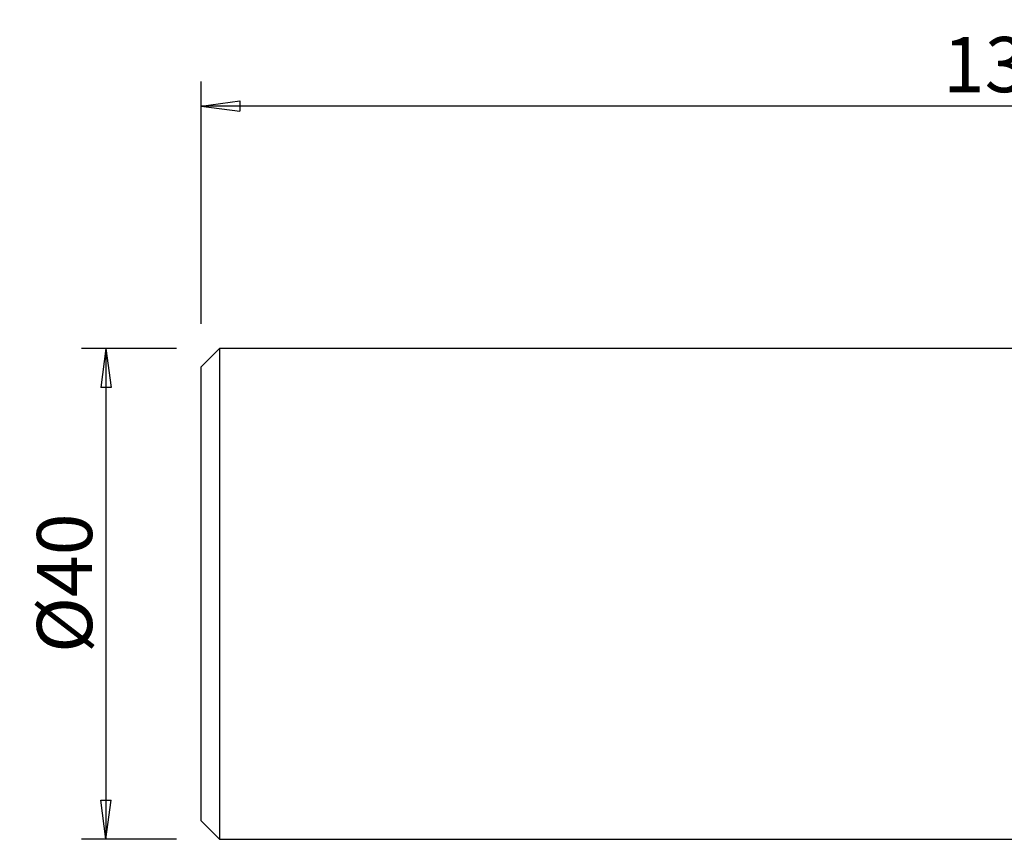
# Model space of a CAD drawing. Units: millimetres. Extents: x -86 to 75, y -36 to 47.
# Drawn here: x -86 to -6, y -20 to 47 of the extents above; entities that cross this region are included whole.
import ezdxf

# ---------------------------------------------------------------- set-up
doc = ezdxf.new("R2010")
doc.units = ezdxf.units.MM
doc.layers.get('0').update_dxf_attribs({"linetype": 'CONTINUOUS'})
doc.layers.add('SK1', color=4, linetype='CONTINUOUS')
doc.layers.add('SK2', color=7, linetype='CONTINUOUS')
doc.styles.add('DEFAULT', font='simplex.shx')
doc.dimstyles.get("Standard").update_dxf_attribs({"dimtxt": 0.18, "dimasz": 0.18, "dimexe": 0.18, "dimexo": 0.0625, "dimgap": 0.09, "dimtad": 1, "dimzin": 0, "dimdsep": 52, "dimtxsty": 'Standard', "dimcen": 0.09, "dimadec": 0, "dimazin": 0, "dimtfac": 1, "dimtdec": 4, "dimtofl": 0, "dimtmove": 0, "dimatfit": 3, "dimfxl": 1, "dimtolj": 1, "dimtzin": 0, "dimarcsym": 0})

# ---------------------------------------------------------------- blocks, each defined once
blk = doc.blocks.new('DimnDraft3D1')
at = {"layer": 'SK2'}
for p, q in [((-71, 21.996), (-71, 41.746)), ((60.5, 22), (60.5, 41.746)), ((-71, 39.746), (-67.825002, 40.163997)), ((-67.825002, 40.163997), (-67.824998, 39.328003)), ((60.5, 39.746), (57.324998, 40.163997)), ((57.325002, 39.328003), (57.324998, 40.163997)), ((60.5, 39.746), (-71, 39.746)), ((-71, 39.746), (-67.824998, 39.328003)), ((60.5, 39.746), (57.325002, 39.328003))]:
    blk.add_line(p, q, dxfattribs=at)
at = {"layer": 'SK2', "insert": (-10.519737, 40.871), "char_height": 4.5, "attachment_point": 7, "line_spacing_factor": 1.084337, "style": 'DEFAULT'}
blk.add_mtext('\\W01.000;\\fsimplex.shx,bigfont.shx;131.5 ', dxfattribs=at)
blk = doc.blocks.new('_CLOSED')
at = {"lineweight": -2}
for p, q in [((-1, 0.166667), (0, 0)), ((-1, 0.166667), (-1, -0.166667)), ((0, 0), (-1, -0.166667)), ((0, 0), (-1, 0))]:
    blk.add_line(p, q, dxfattribs=at)
blk = doc.blocks.new('DimnDraft3D3')
at = {"layer": 'SK2'}
for p, q in [((-73, 19.996), (-80.75, 19.996)), ((-78.75, 19.996), (-79.167997, 16.820998)), ((-78.75, 19.996), (-78.75, -19.996)), ((-78.75, 19.996), (-78.332003, 16.821002)), ((-78.332003, 16.821002), (-79.167997, 16.820998)), ((-79.167997, -16.821002), (-78.332003, -16.820998)), ((-78.75, -19.996), (-79.167997, -16.821002)), ((-78.75, -19.996), (-78.332003, -16.820998)), ((-73, -19.996), (-80.75, -19.996))]:
    blk.add_line(p, q, dxfattribs=at)
at = {"layer": 'SK2', "insert": (-79.875, -4.818257), "char_height": 4.5, "attachment_point": 7, "rotation": 90, "line_spacing_factor": 1.084337, "style": 'DEFAULT'}
blk.add_mtext('\\W01.000;\\fsimplex.shx,bigfont.shx;%%c40 ', dxfattribs=at)

msp = doc.modelspace()

# ---------------------------------------------------------------- linework, layer by layer
at = {"layer": 'SK1'}
for p, q in [((-69.5, 19.996), (-71, 18.496)), ((0, 19.996), (-69.5, 19.996)), ((-69.5, 19.996), (-69.5, -19.996)), ((-71, -18.496), (-71, 18.496)), ((-71, -18.496), (-69.5, -19.996)), ((-69.5, -19.996), (0, -19.996))]:
    msp.add_line(p, q, dxfattribs=at)

# ---------------------------------------------------------------- dimensions: what is measured, and where the dimension line sits
at = {"layer": 'SK2', "lineweight": -3}
dim = msp.add_linear_dim(base=(-71, 39.746), p1=(60.5, 22), p2=(-71, 21.996), dimstyle='Standard', override={"dimtxt": 4.5, "dimasz": 3.175, "dimexe": 2, "dimexo": 2, "dimgap": 2.25, "dimtad": 1, "dimtih": 0, "dimdec": 2, "dimzin": 8, "dimpost": '<>', "dimtxsty": 'DEFAULT', "dimblk1": 'CLOSED', "dimblk2": 'CLOSED', "dimsah": 1, "dimclrd": 2, "dimclre": 2, "dimclrt": 7, "dimtdec": 2, "dimtofl": 1, "dimtmove": 0}, dxfattribs=at)
dim.commit()
dim.dimension.update_dxf_attribs({"geometry": 'DimnDraft3D1', "text_midpoint": (-12.038, 39.746)})
dim = msp.add_linear_dim(base=(-78.75, -19.996), p1=(-73, 19.996), p2=(-73, -19.996), angle=90, dimstyle='Standard', override={"dimtxt": 4.5, "dimasz": 3.175, "dimexe": 2, "dimexo": 2, "dimgap": 2.25, "dimtad": 1, "dimtih": 0, "dimtoh": 0, "dimdec": 2, "dimzin": 8, "dimpost": '<>', "dimtxsty": 'DEFAULT', "dimblk1": 'CLOSED', "dimblk2": 'CLOSED', "dimsah": 1, "dimclrd": 2, "dimclre": 2, "dimclrt": 7, "dimtdec": 2, "dimtofl": 1, "dimtmove": 0}, dxfattribs=at)
dim.commit()
dim.dimension.update_dxf_attribs({"geometry": 'DimnDraft3D3', "text_midpoint": (-78.75, -6.337)})

doc.saveas('drawing.dxf')
